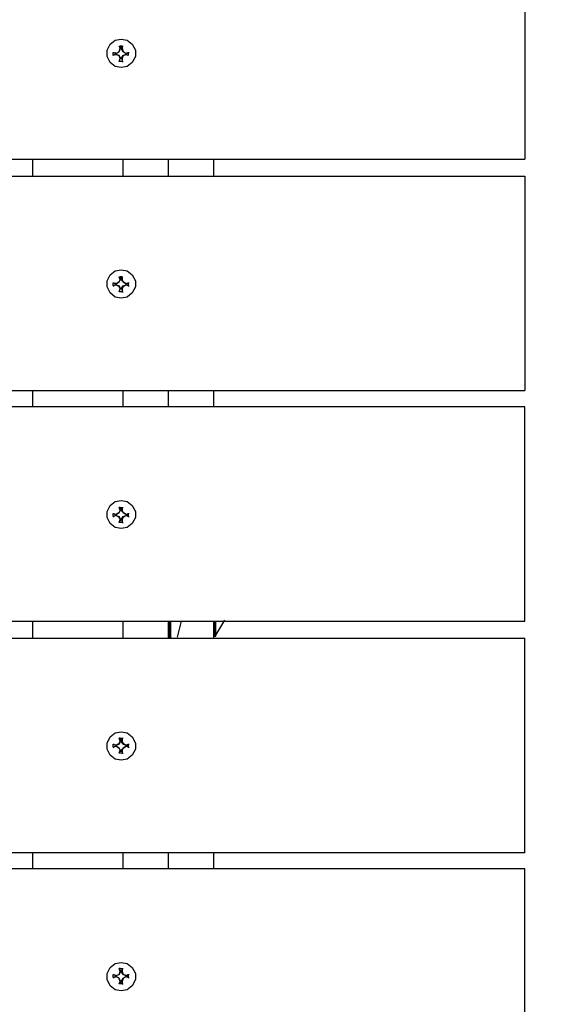
# Model space of a CAD drawing. Units: millimetres. Extents: x -185 to 205, y -143 to 145.
# Drawn here: x 34 to 46, y 15 to 36 of the extents above; entities that cross this region are included whole.
import ezdxf

# ---------------------------------------------------------------- set-up
doc = ezdxf.new("R2010")
doc.units = ezdxf.units.MM
doc.header["$MEASUREMENT"] = 0
doc.layers.add('Camada 1', color=7, linetype='Continuous')

msp = doc.modelspace()

# ---------------------------------------------------------------- linework, layer by layer
at = {"layer": 'Camada 1', "lineweight": 9}
msp.add_open_spline([(205.0091, -130.5631), (205.0091, -130.5631), (205.0091, 143.5453), (205.0091, 143.5453), (205.0091, 143.5453), (205.0091, 143.5453), (-185.0079, 143.5453), (-185.0079, 143.5453)], degree=3, knots=[0, 0, 0, 0, 0.3333333, 0.3333333, 0.3333333, 0.3333333, 1, 1, 1, 1], dxfattribs=at)
at = {"layer": 'Camada 1', "lineweight": 25}
for points, knots in [([(-54.8964, 37.6061), (-54.8964, 37.6061), (45.0949, 37.6061), (45.0949, 37.6061), (45.0949, 37.6061), (45.0949, 37.6061), (45.0949, 33.0976), (45.0949, 33.0976)], [0, 0, 0, 0, 0.3333333, 0.3333333, 0.3333333, 0.3333333, 1, 1, 1, 1]), ([(36.6071, 35.6165), (36.6071, 35.6165), (36.4801, 35.5953), (36.4801, 35.5953), (36.4801, 35.5953), (36.4801, 35.5953), (36.3742, 35.5106), (36.3742, 35.5106), (36.3742, 35.5106), (36.3742, 35.5106), (36.3107, 35.3836), (36.3107, 35.3836), (36.3107, 35.3836), (36.3107, 35.3836), (36.3107, 35.2566), (36.3107, 35.2566), (36.3107, 35.2566), (36.3107, 35.2566), (36.3742, 35.1296), (36.3742, 35.1296), (36.3742, 35.1296), (36.3742, 35.1296), (36.4801, 35.045), (36.4801, 35.045), (36.4801, 35.045), (36.4801, 35.045), (36.6071, 35.0238), (36.6071, 35.0238), (36.6071, 35.0238), (36.6071, 35.0238), (36.7341, 35.045), (36.7341, 35.045), (36.7341, 35.045), (36.7341, 35.045), (36.8399, 35.1296), (36.8399, 35.1296), (36.8399, 35.1296), (36.8399, 35.1296), (36.9034, 35.2566), (36.9034, 35.2566), (36.9034, 35.2566), (36.9034, 35.2566), (36.9034, 35.3836), (36.9034, 35.3836), (36.9034, 35.3836), (36.9034, 35.3836), (36.8399, 35.5106), (36.8399, 35.5106), (36.8399, 35.5106), (36.8399, 35.5106), (36.7341, 35.5953), (36.7341, 35.5953), (36.7341, 35.5953), (36.7341, 35.5953), (36.6071, 35.6165), (36.6071, 35.6165)], [0, 0, 0, 0, 0.0666667, 0.0666667, 0.0666667, 0.0666667, 0.1333333, 0.1333333, 0.1333333, 0.1333333, 0.2, 0.2, 0.2, 0.2, 0.2666667, 0.2666667, 0.2666667, 0.2666667, 0.3333333, 0.3333333, 0.3333333, 0.3333333, 0.4, 0.4, 0.4, 0.4, 0.4666667, 0.4666667, 0.4666667, 0.4666667, 0.5333333, 0.5333333, 0.5333333, 0.5333333, 0.6, 0.6, 0.6, 0.6, 0.6666667, 0.6666667, 0.6666667, 0.6666667, 0.7333333, 0.7333333, 0.7333333, 0.7333333, 0.8, 0.8, 0.8, 0.8, 0.8666667, 0.8666667, 0.8666667, 0.8666667, 1, 1, 1, 1]), ([(36.6282, 35.2143), (36.6282, 35.2143), (36.6494, 35.2778), (36.6494, 35.2778), (36.6494, 35.2778), (36.6494, 35.2778), (36.7129, 35.2989), (36.7129, 35.2989), (36.7129, 35.2989), (36.7129, 35.2989), (36.7552, 35.2778), (36.7552, 35.2778), (36.7552, 35.2778), (36.7552, 35.2778), (36.7552, 35.3413), (36.7552, 35.3413), (36.7552, 35.3413), (36.7552, 35.3413), (36.7129, 35.3201), (36.7129, 35.3201), (36.7129, 35.3201), (36.7129, 35.3201), (36.6494, 35.3624), (36.6494, 35.3624), (36.6494, 35.3624), (36.6494, 35.3624), (36.6282, 35.4259), (36.6282, 35.4259), (36.6282, 35.4259), (36.6282, 35.4259), (36.6282, 35.4683), (36.6282, 35.4683), (36.6282, 35.4683), (36.6282, 35.4683), (36.5647, 35.4683), (36.5647, 35.4683), (36.5647, 35.4683), (36.5647, 35.4683), (36.5859, 35.4259), (36.5859, 35.4259), (36.5859, 35.4259), (36.5859, 35.4259), (36.5647, 35.3624), (36.5647, 35.3624), (36.5647, 35.3624), (36.5647, 35.3624), (36.5012, 35.3201), (36.5012, 35.3201), (36.5012, 35.3201), (36.5012, 35.3201), (36.4377, 35.3413), (36.4377, 35.3413), (36.4377, 35.3413), (36.4377, 35.3413), (36.4377, 35.2778), (36.4377, 35.2778), (36.4377, 35.2778), (36.4377, 35.2778), (36.5012, 35.2989), (36.5012, 35.2989), (36.5012, 35.2989), (36.5012, 35.2989), (36.5647, 35.2778), (36.5647, 35.2778), (36.5647, 35.2778), (36.5647, 35.2778), (36.5859, 35.2143), (36.5859, 35.2143), (36.5859, 35.2143), (36.5859, 35.2143), (36.5647, 35.1508), (36.5647, 35.1508), (36.5647, 35.1508), (36.5647, 35.1508), (36.6282, 35.1508), (36.6282, 35.1508), (36.6282, 35.1508), (36.6282, 35.1508), (36.6282, 35.2143), (36.6282, 35.2143)], [0, 0, 0, 0, 0.047619, 0.047619, 0.047619, 0.047619, 0.0952381, 0.0952381, 0.0952381, 0.0952381, 0.1428571, 0.1428571, 0.1428571, 0.1428571, 0.1904762, 0.1904762, 0.1904762, 0.1904762, 0.2380952, 0.2380952, 0.2380952, 0.2380952, 0.2857143, 0.2857143, 0.2857143, 0.2857143, 0.3333333, 0.3333333, 0.3333333, 0.3333333, 0.3809524, 0.3809524, 0.3809524, 0.3809524, 0.4285714, 0.4285714, 0.4285714, 0.4285714, 0.4761905, 0.4761905, 0.4761905, 0.4761905, 0.5238095, 0.5238095, 0.5238095, 0.5238095, 0.5714286, 0.5714286, 0.5714286, 0.5714286, 0.6190476, 0.6190476, 0.6190476, 0.6190476, 0.6666667, 0.6666667, 0.6666667, 0.6666667, 0.7142857, 0.7142857, 0.7142857, 0.7142857, 0.7619048, 0.7619048, 0.7619048, 0.7619048, 0.8095238, 0.8095238, 0.8095238, 0.8095238, 0.8571429, 0.8571429, 0.8571429, 0.8571429, 0.9047619, 0.9047619, 0.9047619, 0.9047619, 1, 1, 1, 1]), ([(36.5647, 35.4683), (36.5647, 35.4683), (36.5859, 35.4683), (36.5859, 35.4683), (36.5859, 35.4683), (36.5859, 35.4683), (36.5859, 35.426), (36.5859, 35.426)], [0, 0, 0, 0, 0.3333333, 0.3333333, 0.3333333, 0.3333333, 1, 1, 1, 1]), ([(36.6282, 35.426), (36.6282, 35.426), (36.6071, 35.426), (36.6071, 35.426), (36.6071, 35.426), (36.6071, 35.426), (36.6282, 35.4683), (36.6282, 35.4683)], [0, 0, 0, 0, 0.3333333, 0.3333333, 0.3333333, 0.3333333, 1, 1, 1, 1]), ([(36.5012, 35.299), (36.5012, 35.299), (36.5647, 35.2778), (36.5647, 35.2778), (36.5647, 35.2778), (36.5647, 35.2778), (36.5859, 35.2143), (36.5859, 35.2143)], [0, 0, 0, 0, 0.3333333, 0.3333333, 0.3333333, 0.3333333, 1, 1, 1, 1]), ([(36.6282, 35.2143), (36.6282, 35.2143), (36.6071, 35.2143), (36.6071, 35.2143), (36.6071, 35.2143), (36.6071, 35.2143), (36.6494, 35.2778), (36.6494, 35.2778)], [0, 0, 0, 0, 0.3333333, 0.3333333, 0.3333333, 0.3333333, 1, 1, 1, 1]), ([(-54.8964, 32.7378), (-54.8964, 32.7378), (45.0949, 32.7378), (45.0949, 32.7378), (45.0949, 32.7378), (45.0949, 32.7378), (45.0949, 28.2293), (45.0949, 28.2293)], [0, 0, 0, 0, 0.3333333, 0.3333333, 0.3333333, 0.3333333, 1, 1, 1, 1]), ([(36.6071, 30.7693), (36.6071, 30.7693), (36.4801, 30.7481), (36.4801, 30.7481), (36.4801, 30.7481), (36.4801, 30.7481), (36.3742, 30.6635), (36.3742, 30.6635), (36.3742, 30.6635), (36.3742, 30.6635), (36.3107, 30.5365), (36.3107, 30.5365), (36.3107, 30.5365), (36.3107, 30.5365), (36.3107, 30.4095), (36.3107, 30.4095), (36.3107, 30.4095), (36.3107, 30.4095), (36.3742, 30.2825), (36.3742, 30.2825), (36.3742, 30.2825), (36.3742, 30.2825), (36.4801, 30.1978), (36.4801, 30.1978), (36.4801, 30.1978), (36.4801, 30.1978), (36.6071, 30.1766), (36.6071, 30.1766), (36.6071, 30.1766), (36.6071, 30.1766), (36.7341, 30.1978), (36.7341, 30.1978), (36.7341, 30.1978), (36.7341, 30.1978), (36.8399, 30.2825), (36.8399, 30.2825), (36.8399, 30.2825), (36.8399, 30.2825), (36.9034, 30.4095), (36.9034, 30.4095), (36.9034, 30.4095), (36.9034, 30.4095), (36.9034, 30.5365), (36.9034, 30.5365), (36.9034, 30.5365), (36.9034, 30.5365), (36.8399, 30.6635), (36.8399, 30.6635), (36.8399, 30.6635), (36.8399, 30.6635), (36.7341, 30.7481), (36.7341, 30.7481), (36.7341, 30.7481), (36.7341, 30.7481), (36.6071, 30.7693), (36.6071, 30.7693)], [0, 0, 0, 0, 0.0666667, 0.0666667, 0.0666667, 0.0666667, 0.1333333, 0.1333333, 0.1333333, 0.1333333, 0.2, 0.2, 0.2, 0.2, 0.2666667, 0.2666667, 0.2666667, 0.2666667, 0.3333333, 0.3333333, 0.3333333, 0.3333333, 0.4, 0.4, 0.4, 0.4, 0.4666667, 0.4666667, 0.4666667, 0.4666667, 0.5333333, 0.5333333, 0.5333333, 0.5333333, 0.6, 0.6, 0.6, 0.6, 0.6666667, 0.6666667, 0.6666667, 0.6666667, 0.7333333, 0.7333333, 0.7333333, 0.7333333, 0.8, 0.8, 0.8, 0.8, 0.8666667, 0.8666667, 0.8666667, 0.8666667, 1, 1, 1, 1]), ([(36.6282, 30.3671), (36.6282, 30.3671), (36.6494, 30.4095), (36.6494, 30.4095), (36.6494, 30.4095), (36.6494, 30.4095), (36.7129, 30.4518), (36.7129, 30.4518), (36.7129, 30.4518), (36.7129, 30.4518), (36.7552, 30.4306), (36.7552, 30.4306), (36.7552, 30.4306), (36.7552, 30.4306), (36.7552, 30.4941), (36.7552, 30.4941), (36.7552, 30.4941), (36.7552, 30.4941), (36.7129, 30.473), (36.7129, 30.473), (36.7129, 30.473), (36.7129, 30.473), (36.6494, 30.5153), (36.6494, 30.5153), (36.6494, 30.5153), (36.6494, 30.5153), (36.6282, 30.5576), (36.6282, 30.5576), (36.6282, 30.5576), (36.6282, 30.5576), (36.6282, 30.6211), (36.6282, 30.6211), (36.6282, 30.6211), (36.6282, 30.6211), (36.5647, 30.6211), (36.5647, 30.6211), (36.5647, 30.6211), (36.5647, 30.6211), (36.5859, 30.5576), (36.5859, 30.5576), (36.5859, 30.5576), (36.5859, 30.5576), (36.5647, 30.5153), (36.5647, 30.5153), (36.5647, 30.5153), (36.5647, 30.5153), (36.5012, 30.473), (36.5012, 30.473), (36.5012, 30.473), (36.5012, 30.473), (36.4377, 30.4941), (36.4377, 30.4941), (36.4377, 30.4941), (36.4377, 30.4941), (36.4377, 30.4306), (36.4377, 30.4306), (36.4377, 30.4306), (36.4377, 30.4306), (36.5012, 30.4518), (36.5012, 30.4518), (36.5012, 30.4518), (36.5012, 30.4518), (36.5647, 30.4095), (36.5647, 30.4095), (36.5647, 30.4095), (36.5647, 30.4095), (36.5859, 30.3671), (36.5859, 30.3671), (36.5859, 30.3671), (36.5859, 30.3671), (36.5647, 30.3036), (36.5647, 30.3036), (36.5647, 30.3036), (36.5647, 30.3036), (36.6282, 30.3036), (36.6282, 30.3036), (36.6282, 30.3036), (36.6282, 30.3036), (36.6282, 30.3671), (36.6282, 30.3671)], [0, 0, 0, 0, 0.047619, 0.047619, 0.047619, 0.047619, 0.0952381, 0.0952381, 0.0952381, 0.0952381, 0.1428571, 0.1428571, 0.1428571, 0.1428571, 0.1904762, 0.1904762, 0.1904762, 0.1904762, 0.2380952, 0.2380952, 0.2380952, 0.2380952, 0.2857143, 0.2857143, 0.2857143, 0.2857143, 0.3333333, 0.3333333, 0.3333333, 0.3333333, 0.3809524, 0.3809524, 0.3809524, 0.3809524, 0.4285714, 0.4285714, 0.4285714, 0.4285714, 0.4761905, 0.4761905, 0.4761905, 0.4761905, 0.5238095, 0.5238095, 0.5238095, 0.5238095, 0.5714286, 0.5714286, 0.5714286, 0.5714286, 0.6190476, 0.6190476, 0.6190476, 0.6190476, 0.6666667, 0.6666667, 0.6666667, 0.6666667, 0.7142857, 0.7142857, 0.7142857, 0.7142857, 0.7619048, 0.7619048, 0.7619048, 0.7619048, 0.8095238, 0.8095238, 0.8095238, 0.8095238, 0.8571429, 0.8571429, 0.8571429, 0.8571429, 0.9047619, 0.9047619, 0.9047619, 0.9047619, 1, 1, 1, 1]), ([(36.5012, 30.4518), (36.5012, 30.4518), (36.5647, 30.4306), (36.5647, 30.4306), (36.5647, 30.4306), (36.5647, 30.4306), (36.5647, 30.4095), (36.5647, 30.4095)], [0, 0, 0, 0, 0.3333333, 0.3333333, 0.3333333, 0.3333333, 1, 1, 1, 1]), ([(36.5647, 30.6211), (36.5647, 30.6211), (36.5859, 30.6211), (36.5859, 30.6211), (36.5859, 30.6211), (36.5859, 30.6211), (36.5859, 30.5576), (36.5859, 30.5576), (36.5859, 30.5576), (36.5859, 30.5576), (36.5647, 30.5153), (36.5647, 30.5153)], [0, 0, 0, 0, 0.25, 0.25, 0.25, 0.25, 0.5, 0.5, 0.5, 0.5, 1, 1, 1, 1]), ([(36.6282, 30.5576), (36.6282, 30.5576), (36.6071, 30.5576), (36.6071, 30.5576), (36.6071, 30.5576), (36.6071, 30.5576), (36.6282, 30.6211), (36.6282, 30.6211)], [0, 0, 0, 0, 0.3333333, 0.3333333, 0.3333333, 0.3333333, 1, 1, 1, 1]), ([(36.6282, 30.3671), (36.6282, 30.3671), (36.6071, 30.3671), (36.6071, 30.3671), (36.6071, 30.3671), (36.6071, 30.3671), (36.6494, 30.4306), (36.6494, 30.4306)], [0, 0, 0, 0, 0.3333333, 0.3333333, 0.3333333, 0.3333333, 1, 1, 1, 1]), ([(36.6494, 30.4095), (36.6494, 30.4095), (36.6494, 30.4306), (36.6494, 30.4306), (36.6494, 30.4306), (36.6494, 30.4306), (36.7129, 30.4518), (36.7129, 30.4518)], [0, 0, 0, 0, 0.3333333, 0.3333333, 0.3333333, 0.3333333, 1, 1, 1, 1]), ([(45.0949, 27.8906), (45.0949, 27.8906), (45.0949, 23.3821), (45.0949, 23.3821), (45.0949, 23.3821), (45.0949, 23.3821), (-54.8964, 23.3821), (-54.8964, 23.3821), (-54.8964, 23.3821), (-54.8964, 23.3821), (-54.8964, 27.8906), (-54.8964, 27.8906), (-54.8964, 27.8906), (-54.8964, 27.8906), (45.0949, 27.8906), (45.0949, 27.8906)], [0, 0, 0, 0, 0.2, 0.2, 0.2, 0.2, 0.4, 0.4, 0.4, 0.4, 0.6, 0.6, 0.6, 0.6, 1, 1, 1, 1]), ([(36.6071, 25.9221), (36.6071, 25.9221), (36.4801, 25.901), (36.4801, 25.901), (36.4801, 25.901), (36.4801, 25.901), (36.3742, 25.8163), (36.3742, 25.8163), (36.3742, 25.8163), (36.3742, 25.8163), (36.3107, 25.6893), (36.3107, 25.6893), (36.3107, 25.6893), (36.3107, 25.6893), (36.3107, 25.5623), (36.3107, 25.5623), (36.3107, 25.5623), (36.3107, 25.5623), (36.3742, 25.4353), (36.3742, 25.4353), (36.3742, 25.4353), (36.3742, 25.4353), (36.4801, 25.3506), (36.4801, 25.3506), (36.4801, 25.3506), (36.4801, 25.3506), (36.6071, 25.3295), (36.6071, 25.3295), (36.6071, 25.3295), (36.6071, 25.3295), (36.7341, 25.3506), (36.7341, 25.3506), (36.7341, 25.3506), (36.7341, 25.3506), (36.8399, 25.4353), (36.8399, 25.4353), (36.8399, 25.4353), (36.8399, 25.4353), (36.9034, 25.5623), (36.9034, 25.5623), (36.9034, 25.5623), (36.9034, 25.5623), (36.9034, 25.6893), (36.9034, 25.6893), (36.9034, 25.6893), (36.9034, 25.6893), (36.8399, 25.8163), (36.8399, 25.8163), (36.8399, 25.8163), (36.8399, 25.8163), (36.7341, 25.901), (36.7341, 25.901), (36.7341, 25.901), (36.7341, 25.901), (36.6071, 25.9221), (36.6071, 25.9221)], [0, 0, 0, 0, 0.0666667, 0.0666667, 0.0666667, 0.0666667, 0.1333333, 0.1333333, 0.1333333, 0.1333333, 0.2, 0.2, 0.2, 0.2, 0.2666667, 0.2666667, 0.2666667, 0.2666667, 0.3333333, 0.3333333, 0.3333333, 0.3333333, 0.4, 0.4, 0.4, 0.4, 0.4666667, 0.4666667, 0.4666667, 0.4666667, 0.5333333, 0.5333333, 0.5333333, 0.5333333, 0.6, 0.6, 0.6, 0.6, 0.6666667, 0.6666667, 0.6666667, 0.6666667, 0.7333333, 0.7333333, 0.7333333, 0.7333333, 0.8, 0.8, 0.8, 0.8, 0.8666667, 0.8666667, 0.8666667, 0.8666667, 1, 1, 1, 1]), ([(36.6282, 25.5199), (36.6282, 25.5199), (36.6494, 25.5623), (36.6494, 25.5623), (36.6494, 25.5623), (36.6494, 25.5623), (36.7129, 25.6046), (36.7129, 25.6046), (36.7129, 25.6046), (36.7129, 25.6046), (36.7552, 25.5834), (36.7552, 25.5834), (36.7552, 25.5834), (36.7552, 25.5834), (36.7552, 25.6469), (36.7552, 25.6469), (36.7552, 25.6469), (36.7552, 25.6469), (36.7129, 25.6258), (36.7129, 25.6258), (36.7129, 25.6258), (36.7129, 25.6258), (36.6494, 25.6681), (36.6494, 25.6681), (36.6494, 25.6681), (36.6494, 25.6681), (36.6282, 25.7104), (36.6282, 25.7104), (36.6282, 25.7104), (36.6282, 25.7104), (36.6282, 25.7739), (36.6282, 25.7739), (36.6282, 25.7739), (36.6282, 25.7739), (36.5647, 25.7739), (36.5647, 25.7739), (36.5647, 25.7739), (36.5647, 25.7739), (36.5859, 25.7104), (36.5859, 25.7104), (36.5859, 25.7104), (36.5859, 25.7104), (36.5647, 25.6681), (36.5647, 25.6681), (36.5647, 25.6681), (36.5647, 25.6681), (36.5012, 25.6258), (36.5012, 25.6258), (36.5012, 25.6258), (36.5012, 25.6258), (36.4377, 25.6469), (36.4377, 25.6469), (36.4377, 25.6469), (36.4377, 25.6469), (36.4377, 25.5834), (36.4377, 25.5834), (36.4377, 25.5834), (36.4377, 25.5834), (36.5012, 25.6046), (36.5012, 25.6046), (36.5012, 25.6046), (36.5012, 25.6046), (36.5647, 25.5623), (36.5647, 25.5623), (36.5647, 25.5623), (36.5647, 25.5623), (36.5859, 25.5199), (36.5859, 25.5199), (36.5859, 25.5199), (36.5859, 25.5199), (36.5647, 25.4564), (36.5647, 25.4564), (36.5647, 25.4564), (36.5647, 25.4564), (36.6282, 25.4564), (36.6282, 25.4564), (36.6282, 25.4564), (36.6282, 25.4564), (36.6282, 25.5199), (36.6282, 25.5199)], [0, 0, 0, 0, 0.047619, 0.047619, 0.047619, 0.047619, 0.0952381, 0.0952381, 0.0952381, 0.0952381, 0.1428571, 0.1428571, 0.1428571, 0.1428571, 0.1904762, 0.1904762, 0.1904762, 0.1904762, 0.2380952, 0.2380952, 0.2380952, 0.2380952, 0.2857143, 0.2857143, 0.2857143, 0.2857143, 0.3333333, 0.3333333, 0.3333333, 0.3333333, 0.3809524, 0.3809524, 0.3809524, 0.3809524, 0.4285714, 0.4285714, 0.4285714, 0.4285714, 0.4761905, 0.4761905, 0.4761905, 0.4761905, 0.5238095, 0.5238095, 0.5238095, 0.5238095, 0.5714286, 0.5714286, 0.5714286, 0.5714286, 0.6190476, 0.6190476, 0.6190476, 0.6190476, 0.6666667, 0.6666667, 0.6666667, 0.6666667, 0.7142857, 0.7142857, 0.7142857, 0.7142857, 0.7619048, 0.7619048, 0.7619048, 0.7619048, 0.8095238, 0.8095238, 0.8095238, 0.8095238, 0.8571429, 0.8571429, 0.8571429, 0.8571429, 0.9047619, 0.9047619, 0.9047619, 0.9047619, 1, 1, 1, 1]), ([(36.5859, 25.7528), (36.5859, 25.7528), (36.5859, 25.7105), (36.5859, 25.7105), (36.5859, 25.7105), (36.5859, 25.7105), (36.5647, 25.6681), (36.5647, 25.6681)], [0, 0, 0, 0, 0.3333333, 0.3333333, 0.3333333, 0.3333333, 1, 1, 1, 1]), ([(36.6282, 25.7105), (36.6282, 25.7105), (36.6071, 25.7105), (36.6071, 25.7105), (36.6071, 25.7105), (36.6071, 25.7105), (36.6282, 25.7528), (36.6282, 25.7528)], [0, 0, 0, 0, 0.3333333, 0.3333333, 0.3333333, 0.3333333, 1, 1, 1, 1]), ([(36.5012, 25.6046), (36.5012, 25.6046), (36.5647, 25.5835), (36.5647, 25.5835), (36.5647, 25.5835), (36.5647, 25.5835), (36.5647, 25.5623), (36.5647, 25.5623)], [0, 0, 0, 0, 0.3333333, 0.3333333, 0.3333333, 0.3333333, 1, 1, 1, 1]), ([(36.6282, 25.52), (36.6282, 25.52), (36.6071, 25.52), (36.6071, 25.52), (36.6071, 25.52), (36.6071, 25.52), (36.6494, 25.5835), (36.6494, 25.5835)], [0, 0, 0, 0, 0.3333333, 0.3333333, 0.3333333, 0.3333333, 1, 1, 1, 1]), ([(36.6494, 25.5623), (36.6494, 25.5623), (36.6494, 25.5835), (36.6494, 25.5835), (36.6494, 25.5835), (36.6494, 25.5835), (36.7129, 25.6046), (36.7129, 25.6046), (36.7129, 25.6046), (36.7129, 25.6046), (36.7341, 25.6046), (36.7341, 25.6046)], [0, 0, 0, 0, 0.25, 0.25, 0.25, 0.25, 0.5, 0.5, 0.5, 0.5, 1, 1, 1, 1]), ([(45.0949, 18.5138), (45.0949, 18.5138), (-54.8964, 18.5138), (-54.8964, 18.5138), (-54.8964, 18.5138), (-54.8964, 18.5138), (-54.8964, 23.0223), (-54.8964, 23.0223), (-54.8964, 23.0223), (-54.8964, 23.0223), (45.0949, 23.0223), (45.0949, 23.0223)], [0, 0, 0, 0, 0.25, 0.25, 0.25, 0.25, 0.5, 0.5, 0.5, 0.5, 1, 1, 1, 1]), ([(36.6071, 21.0538), (36.6071, 21.0538), (36.4801, 21.0326), (36.4801, 21.0326), (36.4801, 21.0326), (36.4801, 21.0326), (36.3742, 20.9479), (36.3742, 20.9479), (36.3742, 20.9479), (36.3742, 20.9479), (36.3107, 20.8209), (36.3107, 20.8209), (36.3107, 20.8209), (36.3107, 20.8209), (36.3107, 20.6939), (36.3107, 20.6939), (36.3107, 20.6939), (36.3107, 20.6939), (36.3742, 20.5669), (36.3742, 20.5669), (36.3742, 20.5669), (36.3742, 20.5669), (36.4801, 20.4823), (36.4801, 20.4823), (36.4801, 20.4823), (36.4801, 20.4823), (36.6071, 20.4611), (36.6071, 20.4611), (36.6071, 20.4611), (36.6071, 20.4611), (36.7341, 20.4823), (36.7341, 20.4823), (36.7341, 20.4823), (36.7341, 20.4823), (36.8399, 20.5669), (36.8399, 20.5669), (36.8399, 20.5669), (36.8399, 20.5669), (36.9034, 20.6939), (36.9034, 20.6939), (36.9034, 20.6939), (36.9034, 20.6939), (36.9034, 20.8209), (36.9034, 20.8209), (36.9034, 20.8209), (36.9034, 20.8209), (36.8399, 20.9479), (36.8399, 20.9479), (36.8399, 20.9479), (36.8399, 20.9479), (36.7341, 21.0326), (36.7341, 21.0326), (36.7341, 21.0326), (36.7341, 21.0326), (36.6071, 21.0538), (36.6071, 21.0538)], [0, 0, 0, 0, 0.0666667, 0.0666667, 0.0666667, 0.0666667, 0.1333333, 0.1333333, 0.1333333, 0.1333333, 0.2, 0.2, 0.2, 0.2, 0.2666667, 0.2666667, 0.2666667, 0.2666667, 0.3333333, 0.3333333, 0.3333333, 0.3333333, 0.4, 0.4, 0.4, 0.4, 0.4666667, 0.4666667, 0.4666667, 0.4666667, 0.5333333, 0.5333333, 0.5333333, 0.5333333, 0.6, 0.6, 0.6, 0.6, 0.6666667, 0.6666667, 0.6666667, 0.6666667, 0.7333333, 0.7333333, 0.7333333, 0.7333333, 0.8, 0.8, 0.8, 0.8, 0.8666667, 0.8666667, 0.8666667, 0.8666667, 1, 1, 1, 1]), ([(36.6282, 20.6728), (36.6282, 20.6728), (36.6494, 20.7151), (36.6494, 20.7151), (36.6494, 20.7151), (36.6494, 20.7151), (36.7129, 20.7575), (36.7129, 20.7575), (36.7129, 20.7575), (36.7129, 20.7575), (36.7552, 20.7363), (36.7552, 20.7363), (36.7552, 20.7363), (36.7552, 20.7363), (36.7552, 20.7998), (36.7552, 20.7998), (36.7552, 20.7998), (36.7552, 20.7998), (36.7129, 20.7786), (36.7129, 20.7786), (36.7129, 20.7786), (36.7129, 20.7786), (36.6494, 20.821), (36.6494, 20.821), (36.6494, 20.821), (36.6494, 20.821), (36.6282, 20.8633), (36.6282, 20.8633), (36.6282, 20.8633), (36.6282, 20.8633), (36.6282, 20.9268), (36.6282, 20.9268), (36.6282, 20.9268), (36.6282, 20.9268), (36.5647, 20.9268), (36.5647, 20.9268), (36.5647, 20.9268), (36.5647, 20.9268), (36.5859, 20.8633), (36.5859, 20.8633), (36.5859, 20.8633), (36.5859, 20.8633), (36.5647, 20.821), (36.5647, 20.821), (36.5647, 20.821), (36.5647, 20.821), (36.5012, 20.7786), (36.5012, 20.7786), (36.5012, 20.7786), (36.5012, 20.7786), (36.4377, 20.7998), (36.4377, 20.7998), (36.4377, 20.7998), (36.4377, 20.7998), (36.4377, 20.7363), (36.4377, 20.7363), (36.4377, 20.7363), (36.4377, 20.7363), (36.5012, 20.7575), (36.5012, 20.7575), (36.5012, 20.7575), (36.5012, 20.7575), (36.5647, 20.7151), (36.5647, 20.7151), (36.5647, 20.7151), (36.5647, 20.7151), (36.5859, 20.6728), (36.5859, 20.6728), (36.5859, 20.6728), (36.5859, 20.6728), (36.5647, 20.6093), (36.5647, 20.6093), (36.5647, 20.6093), (36.5647, 20.6093), (36.6282, 20.6093), (36.6282, 20.6093), (36.6282, 20.6093), (36.6282, 20.6093), (36.6282, 20.6728), (36.6282, 20.6728)], [0, 0, 0, 0, 0.047619, 0.047619, 0.047619, 0.047619, 0.0952381, 0.0952381, 0.0952381, 0.0952381, 0.1428571, 0.1428571, 0.1428571, 0.1428571, 0.1904762, 0.1904762, 0.1904762, 0.1904762, 0.2380952, 0.2380952, 0.2380952, 0.2380952, 0.2857143, 0.2857143, 0.2857143, 0.2857143, 0.3333333, 0.3333333, 0.3333333, 0.3333333, 0.3809524, 0.3809524, 0.3809524, 0.3809524, 0.4285714, 0.4285714, 0.4285714, 0.4285714, 0.4761905, 0.4761905, 0.4761905, 0.4761905, 0.5238095, 0.5238095, 0.5238095, 0.5238095, 0.5714286, 0.5714286, 0.5714286, 0.5714286, 0.6190476, 0.6190476, 0.6190476, 0.6190476, 0.6666667, 0.6666667, 0.6666667, 0.6666667, 0.7142857, 0.7142857, 0.7142857, 0.7142857, 0.7619048, 0.7619048, 0.7619048, 0.7619048, 0.8095238, 0.8095238, 0.8095238, 0.8095238, 0.8571429, 0.8571429, 0.8571429, 0.8571429, 0.9047619, 0.9047619, 0.9047619, 0.9047619, 1, 1, 1, 1]), ([(36.5859, 20.8633), (36.5859, 20.8633), (36.5647, 20.7998), (36.5647, 20.7998), (36.5647, 20.7998), (36.5647, 20.7998), (36.5647, 20.8209), (36.5647, 20.8209)], [0, 0, 0, 0, 0.3333333, 0.3333333, 0.3333333, 0.3333333, 1, 1, 1, 1]), ([(36.6282, 20.8633), (36.6282, 20.8633), (36.6071, 20.8633), (36.6071, 20.8633), (36.6071, 20.8633), (36.6071, 20.8633), (36.6282, 20.9056), (36.6282, 20.9056)], [0, 0, 0, 0, 0.3333333, 0.3333333, 0.3333333, 0.3333333, 1, 1, 1, 1]), ([(36.6494, 20.8209), (36.6494, 20.8209), (36.6494, 20.7998), (36.6494, 20.7998), (36.6494, 20.7998), (36.6494, 20.7998), (36.6071, 20.8633), (36.6071, 20.8633)], [0, 0, 0, 0, 0.3333333, 0.3333333, 0.3333333, 0.3333333, 1, 1, 1, 1]), ([(36.6282, 20.6728), (36.6282, 20.6728), (36.6071, 20.6728), (36.6071, 20.6728), (36.6071, 20.6728), (36.6071, 20.6728), (36.6494, 20.7151), (36.6494, 20.7151)], [0, 0, 0, 0, 0.3333333, 0.3333333, 0.3333333, 0.3333333, 1, 1, 1, 1]), ([(45.0949, 18.1751), (45.0949, 18.1751), (45.0949, 13.6666), (45.0949, 13.6666), (45.0949, 13.6666), (45.0949, 13.6666), (-54.8964, 13.6666), (-54.8964, 13.6666), (-54.8964, 13.6666), (-54.8964, 13.6666), (-54.8964, 18.1751), (-54.8964, 18.1751), (-54.8964, 18.1751), (-54.8964, 18.1751), (45.0949, 18.1751), (45.0949, 18.1751)], [0, 0, 0, 0, 0.2, 0.2, 0.2, 0.2, 0.4, 0.4, 0.4, 0.4, 0.6, 0.6, 0.6, 0.6, 1, 1, 1, 1]), ([(36.6071, 16.2066), (36.6071, 16.2066), (36.4801, 16.1855), (36.4801, 16.1855), (36.4801, 16.1855), (36.4801, 16.1855), (36.3742, 16.1008), (36.3742, 16.1008), (36.3742, 16.1008), (36.3742, 16.1008), (36.3107, 15.9738), (36.3107, 15.9738), (36.3107, 15.9738), (36.3107, 15.9738), (36.3107, 15.8468), (36.3107, 15.8468), (36.3107, 15.8468), (36.3107, 15.8468), (36.3742, 15.7198), (36.3742, 15.7198), (36.3742, 15.7198), (36.3742, 15.7198), (36.4801, 15.6351), (36.4801, 15.6351), (36.4801, 15.6351), (36.4801, 15.6351), (36.6071, 15.614), (36.6071, 15.614), (36.6071, 15.614), (36.6071, 15.614), (36.7341, 15.6351), (36.7341, 15.6351), (36.7341, 15.6351), (36.7341, 15.6351), (36.8399, 15.7198), (36.8399, 15.7198), (36.8399, 15.7198), (36.8399, 15.7198), (36.9034, 15.8468), (36.9034, 15.8468), (36.9034, 15.8468), (36.9034, 15.8468), (36.9034, 15.9738), (36.9034, 15.9738), (36.9034, 15.9738), (36.9034, 15.9738), (36.8399, 16.1008), (36.8399, 16.1008), (36.8399, 16.1008), (36.8399, 16.1008), (36.7341, 16.1855), (36.7341, 16.1855), (36.7341, 16.1855), (36.7341, 16.1855), (36.6071, 16.2066), (36.6071, 16.2066)], [0, 0, 0, 0, 0.0666667, 0.0666667, 0.0666667, 0.0666667, 0.1333333, 0.1333333, 0.1333333, 0.1333333, 0.2, 0.2, 0.2, 0.2, 0.2666667, 0.2666667, 0.2666667, 0.2666667, 0.3333333, 0.3333333, 0.3333333, 0.3333333, 0.4, 0.4, 0.4, 0.4, 0.4666667, 0.4666667, 0.4666667, 0.4666667, 0.5333333, 0.5333333, 0.5333333, 0.5333333, 0.6, 0.6, 0.6, 0.6, 0.6666667, 0.6666667, 0.6666667, 0.6666667, 0.7333333, 0.7333333, 0.7333333, 0.7333333, 0.8, 0.8, 0.8, 0.8, 0.8666667, 0.8666667, 0.8666667, 0.8666667, 1, 1, 1, 1]), ([(36.6282, 15.8044), (36.6282, 15.8044), (36.6494, 15.8679), (36.6494, 15.8679), (36.6494, 15.8679), (36.6494, 15.8679), (36.7129, 15.9103), (36.7129, 15.9103), (36.7129, 15.9103), (36.7129, 15.9103), (36.7552, 15.8891), (36.7552, 15.8891), (36.7552, 15.8891), (36.7552, 15.8891), (36.7552, 15.9526), (36.7552, 15.9526), (36.7552, 15.9526), (36.7552, 15.9526), (36.7129, 15.9314), (36.7129, 15.9314), (36.7129, 15.9314), (36.7129, 15.9314), (36.6494, 15.9526), (36.6494, 15.9526), (36.6494, 15.9526), (36.6494, 15.9526), (36.6282, 16.0161), (36.6282, 16.0161), (36.6282, 16.0161), (36.6282, 16.0161), (36.6282, 16.0796), (36.6282, 16.0796), (36.6282, 16.0796), (36.6282, 16.0796), (36.5647, 16.0796), (36.5647, 16.0796), (36.5647, 16.0796), (36.5647, 16.0796), (36.5859, 16.0161), (36.5859, 16.0161), (36.5859, 16.0161), (36.5859, 16.0161), (36.5647, 15.9526), (36.5647, 15.9526), (36.5647, 15.9526), (36.5647, 15.9526), (36.5012, 15.9314), (36.5012, 15.9314), (36.5012, 15.9314), (36.5012, 15.9314), (36.4377, 15.9526), (36.4377, 15.9526), (36.4377, 15.9526), (36.4377, 15.9526), (36.4377, 15.8891), (36.4377, 15.8891), (36.4377, 15.8891), (36.4377, 15.8891), (36.5012, 15.9103), (36.5012, 15.9103), (36.5012, 15.9103), (36.5012, 15.9103), (36.5647, 15.8679), (36.5647, 15.8679), (36.5647, 15.8679), (36.5647, 15.8679), (36.5859, 15.8044), (36.5859, 15.8044), (36.5859, 15.8044), (36.5859, 15.8044), (36.5647, 15.7621), (36.5647, 15.7621), (36.5647, 15.7621), (36.5647, 15.7621), (36.6282, 15.7621), (36.6282, 15.7621), (36.6282, 15.7621), (36.6282, 15.7621), (36.6282, 15.8044), (36.6282, 15.8044)], [0, 0, 0, 0, 0.047619, 0.047619, 0.047619, 0.047619, 0.0952381, 0.0952381, 0.0952381, 0.0952381, 0.1428571, 0.1428571, 0.1428571, 0.1428571, 0.1904762, 0.1904762, 0.1904762, 0.1904762, 0.2380952, 0.2380952, 0.2380952, 0.2380952, 0.2857143, 0.2857143, 0.2857143, 0.2857143, 0.3333333, 0.3333333, 0.3333333, 0.3333333, 0.3809524, 0.3809524, 0.3809524, 0.3809524, 0.4285714, 0.4285714, 0.4285714, 0.4285714, 0.4761905, 0.4761905, 0.4761905, 0.4761905, 0.5238095, 0.5238095, 0.5238095, 0.5238095, 0.5714286, 0.5714286, 0.5714286, 0.5714286, 0.6190476, 0.6190476, 0.6190476, 0.6190476, 0.6666667, 0.6666667, 0.6666667, 0.6666667, 0.7142857, 0.7142857, 0.7142857, 0.7142857, 0.7619048, 0.7619048, 0.7619048, 0.7619048, 0.8095238, 0.8095238, 0.8095238, 0.8095238, 0.8571429, 0.8571429, 0.8571429, 0.8571429, 0.9047619, 0.9047619, 0.9047619, 0.9047619, 1, 1, 1, 1]), ([(36.6282, 16.0161), (36.6282, 16.0161), (36.6071, 16.0161), (36.6071, 16.0161), (36.6071, 16.0161), (36.6071, 16.0161), (36.6282, 16.0373), (36.6282, 16.0373)], [0, 0, 0, 0, 0.3333333, 0.3333333, 0.3333333, 0.3333333, 1, 1, 1, 1]), ([(36.6282, 15.8044), (36.6282, 15.8044), (36.6071, 15.8044), (36.6071, 15.8044), (36.6071, 15.8044), (36.6071, 15.8044), (36.6494, 15.8679), (36.6494, 15.8679)], [0, 0, 0, 0, 0.3333333, 0.3333333, 0.3333333, 0.3333333, 1, 1, 1, 1])]:
    msp.add_open_spline(points, degree=3, knots=knots, dxfattribs=at)
for points in [[(36.5859, 35.426), (36.5859, 35.426), (36.5647, 35.3625), (36.5647, 35.3625)], [(36.6282, 35.4683), (36.6282, 35.4683), (36.5859, 35.4683), (36.5859, 35.4683)], [(36.6494, 35.3625), (36.6494, 35.3625), (36.6071, 35.426), (36.6071, 35.426)], [(36.6282, 35.4683), (36.6282, 35.4683), (36.6494, 35.4683), (36.6494, 35.4683)], [(36.4377, 35.3413), (36.4377, 35.3413), (36.4589, 35.3413), (36.4589, 35.3413)], [(36.4377, 35.299), (36.4377, 35.299), (36.4377, 35.2778), (36.4377, 35.2778)], [(36.4801, 35.3413), (36.4801, 35.3413), (36.4801, 35.299), (36.4801, 35.299)], [(36.5012, 35.3201), (36.5012, 35.3201), (36.4801, 35.3201), (36.4801, 35.3201)], [(36.4801, 35.299), (36.4801, 35.299), (36.5012, 35.299), (36.5012, 35.299)], [(36.5012, 35.3201), (36.5012, 35.3201), (36.5647, 35.3625), (36.5647, 35.3625)], [(36.5859, 35.2143), (36.5859, 35.2143), (36.6282, 35.2143), (36.6282, 35.2143)], [(36.6494, 35.3625), (36.6494, 35.3625), (36.7129, 35.3201), (36.7129, 35.3201)], [(36.6494, 35.2778), (36.6494, 35.2778), (36.7129, 35.299), (36.7129, 35.299)], [(36.7129, 35.299), (36.7129, 35.299), (36.7341, 35.3413), (36.7341, 35.3413)], [(36.7341, 35.3201), (36.7341, 35.3201), (36.7129, 35.3201), (36.7129, 35.3201)], [(36.7552, 35.3413), (36.7552, 35.3413), (36.7764, 35.3413), (36.7764, 35.3413)], [(36.7552, 35.299), (36.7552, 35.299), (36.7552, 35.2778), (36.7552, 35.2778)], [(36.5859, 35.1508), (36.5859, 35.1508), (36.5647, 35.1508), (36.5647, 35.1508)], [(36.6282, 35.1508), (36.6282, 35.1508), (36.6494, 35.1508), (36.6494, 35.1508)], [(-54.8964, 33.0976), (-54.8964, 33.0976), (45.0949, 33.0976), (45.0949, 33.0976)], [(34.7444, 32.7378), (34.7444, 32.7378), (34.7444, 33.0976), (34.7444, 33.0976)], [(36.6494, 32.7378), (36.6494, 32.7378), (36.6494, 33.0976), (36.6494, 33.0976)], [(37.6019, 32.7378), (37.6019, 32.7378), (37.6019, 33.0976), (37.6019, 33.0976)], [(38.5544, 32.7378), (38.5544, 32.7378), (38.5544, 33.0976), (38.5544, 33.0976)], [(36.4377, 30.4941), (36.4377, 30.4941), (36.4589, 30.4941), (36.4589, 30.4941)], [(36.4377, 30.4306), (36.4377, 30.4306), (36.4589, 30.4306), (36.4589, 30.4306)], [(36.4801, 30.4941), (36.4801, 30.4941), (36.4801, 30.4518), (36.4801, 30.4518)], [(36.4801, 30.473), (36.4801, 30.473), (36.5012, 30.473), (36.5012, 30.473)], [(36.4801, 30.4518), (36.4801, 30.4518), (36.5012, 30.4518), (36.5012, 30.4518)], [(36.5647, 30.5153), (36.5647, 30.5153), (36.5012, 30.473), (36.5012, 30.473)], [(36.5647, 30.4306), (36.5647, 30.4306), (36.5859, 30.3671), (36.5859, 30.3671)], [(36.6282, 30.6211), (36.6282, 30.6211), (36.5859, 30.6211), (36.5859, 30.6211)], [(36.6494, 30.5153), (36.6494, 30.5153), (36.6071, 30.5576), (36.6071, 30.5576)], [(36.7129, 30.473), (36.7129, 30.473), (36.6494, 30.5153), (36.6494, 30.5153)], [(36.7129, 30.4518), (36.7129, 30.4518), (36.7341, 30.4941), (36.7341, 30.4941)], [(36.7129, 30.473), (36.7129, 30.473), (36.7341, 30.473), (36.7341, 30.473)], [(36.7129, 30.4518), (36.7129, 30.4518), (36.7341, 30.4518), (36.7341, 30.4518)], [(36.7552, 30.4941), (36.7552, 30.4941), (36.7764, 30.4941), (36.7764, 30.4941)], [(36.7552, 30.4306), (36.7552, 30.4306), (36.7764, 30.4306), (36.7764, 30.4306)], [(36.5859, 30.3036), (36.5859, 30.3036), (36.5647, 30.3036), (36.5647, 30.3036)], [(36.5859, 30.3671), (36.5859, 30.3671), (36.6071, 30.3671), (36.6071, 30.3671)], [(36.6071, 30.3671), (36.6071, 30.3671), (36.6282, 30.3671), (36.6282, 30.3671)], [(36.6282, 30.3036), (36.6282, 30.3036), (36.6494, 30.3036), (36.6494, 30.3036)], [(-54.8964, 28.2293), (-54.8964, 28.2293), (45.0949, 28.2293), (45.0949, 28.2293)], [(34.7444, 27.8906), (34.7444, 27.8906), (34.7444, 28.2293), (34.7444, 28.2293)], [(36.6494, 27.8906), (36.6494, 27.8906), (36.6494, 28.2293), (36.6494, 28.2293)], [(37.6019, 27.8906), (37.6019, 27.8906), (37.6019, 28.2293), (37.6019, 28.2293)], [(38.5544, 27.8906), (38.5544, 27.8906), (38.5544, 28.2293), (38.5544, 28.2293)], [(36.5647, 25.6681), (36.5647, 25.6681), (36.5012, 25.6258), (36.5012, 25.6258)], [(36.5859, 25.774), (36.5859, 25.774), (36.5647, 25.774), (36.5647, 25.774)], [(36.6282, 25.7528), (36.6282, 25.7528), (36.5859, 25.7528), (36.5859, 25.7528)], [(36.6494, 25.6681), (36.6494, 25.6681), (36.6071, 25.7105), (36.6071, 25.7105)], [(36.6282, 25.774), (36.6282, 25.774), (36.6494, 25.774), (36.6494, 25.774)], [(36.7129, 25.6258), (36.7129, 25.6258), (36.6494, 25.6681), (36.6494, 25.6681)], [(36.4377, 25.647), (36.4377, 25.647), (36.4589, 25.647), (36.4589, 25.647)], [(36.4377, 25.5835), (36.4377, 25.5835), (36.4589, 25.5835), (36.4589, 25.5835)], [(36.4801, 25.6258), (36.4801, 25.6258), (36.5012, 25.6258), (36.5012, 25.6258)], [(36.4801, 25.6258), (36.4801, 25.6258), (36.4801, 25.6046), (36.4801, 25.6046)], [(36.4801, 25.6258), (36.4801, 25.6258), (36.5012, 25.6258), (36.5012, 25.6258)], [(36.5012, 25.6046), (36.5012, 25.6046), (36.4801, 25.6046), (36.4801, 25.6046)], [(36.5647, 25.5835), (36.5647, 25.5835), (36.5859, 25.52), (36.5859, 25.52)], [(36.5859, 25.4988), (36.5859, 25.4988), (36.5859, 25.52), (36.5859, 25.52)], [(36.5859, 25.4988), (36.5859, 25.4988), (36.6071, 25.4988), (36.6071, 25.4988)], [(36.6071, 25.52), (36.6071, 25.52), (36.6071, 25.4988), (36.6071, 25.4988)], [(36.7129, 25.6258), (36.7129, 25.6258), (36.7341, 25.6258), (36.7341, 25.6258)], [(36.7341, 25.6046), (36.7341, 25.6046), (36.7341, 25.6258), (36.7341, 25.6258)], [(36.7552, 25.647), (36.7552, 25.647), (36.7764, 25.647), (36.7764, 25.647)], [(36.7552, 25.5835), (36.7552, 25.5835), (36.7764, 25.5835), (36.7764, 25.5835)], [(36.5859, 25.4565), (36.5859, 25.4565), (36.5647, 25.4565), (36.5647, 25.4565)], [(36.6282, 25.4565), (36.6282, 25.4565), (36.6494, 25.4565), (36.6494, 25.4565)], [(38.5967, 23.0858), (38.5967, 23.0858), (38.7872, 23.4033), (38.7872, 23.4033)], [(34.7444, 23.0223), (34.7444, 23.0223), (34.7444, 23.3821), (34.7444, 23.3821)], [(36.6494, 23.0223), (36.6494, 23.0223), (36.6494, 23.3821), (36.6494, 23.3821)], [(37.6019, 23.0223), (37.6019, 23.0223), (37.6019, 23.3821), (37.6019, 23.3821)], [(37.6231, 23.3821), (37.6231, 23.3821), (37.6231, 23.0223), (37.6231, 23.0223)], [(37.6442, 23.3821), (37.6442, 23.3821), (37.6442, 23.0223), (37.6442, 23.0223)], [(37.7924, 23.0435), (37.7924, 23.0435), (37.8771, 23.3821), (37.8771, 23.3821)], [(38.5544, 23.0223), (38.5544, 23.0223), (38.5544, 23.3821), (38.5544, 23.3821)], [(38.5756, 23.0646), (38.5756, 23.0646), (38.5756, 23.3821), (38.5756, 23.3821)], [(38.5967, 23.0646), (38.5967, 23.0646), (38.5967, 23.3821), (38.5967, 23.3821)], [(38.5544, 23.0858), (38.5544, 23.0858), (38.5756, 23.0646), (38.5756, 23.0646)], [(38.5756, 23.0646), (38.5756, 23.0646), (38.5967, 23.0646), (38.5967, 23.0646)], [(45.0949, 18.5138), (45.0949, 18.5138), (45.0949, 23.0223), (45.0949, 23.0223)], [(36.5859, 20.9268), (36.5859, 20.9268), (36.5647, 20.9268), (36.5647, 20.9268)], [(36.6282, 20.9268), (36.6282, 20.9268), (36.6494, 20.9268), (36.6494, 20.9268)], [(36.4377, 20.7998), (36.4377, 20.7998), (36.4589, 20.7998), (36.4589, 20.7998)], [(36.4377, 20.7363), (36.4377, 20.7363), (36.4589, 20.7363), (36.4589, 20.7363)], [(36.5012, 20.7786), (36.5012, 20.7786), (36.4801, 20.7786), (36.4801, 20.7786)], [(36.4801, 20.7786), (36.4801, 20.7786), (36.4801, 20.7575), (36.4801, 20.7575)], [(36.4801, 20.7786), (36.4801, 20.7786), (36.5012, 20.7786), (36.5012, 20.7786)], [(36.5012, 20.7574), (36.5012, 20.7574), (36.4801, 20.7574), (36.4801, 20.7574)], [(36.5012, 20.7786), (36.5012, 20.7786), (36.5647, 20.7998), (36.5647, 20.7998)], [(36.5012, 20.7574), (36.5012, 20.7574), (36.5647, 20.7151), (36.5647, 20.7151)], [(36.5647, 20.7151), (36.5647, 20.7151), (36.5859, 20.6728), (36.5859, 20.6728)], [(36.5859, 20.9056), (36.5859, 20.9056), (36.5859, 20.8633), (36.5859, 20.8633)], [(36.6282, 20.9056), (36.6282, 20.9056), (36.5859, 20.9056), (36.5859, 20.9056)], [(36.6494, 20.7998), (36.6494, 20.7998), (36.7129, 20.7786), (36.7129, 20.7786)], [(36.6494, 20.7151), (36.6494, 20.7151), (36.7129, 20.7574), (36.7129, 20.7574)], [(36.7341, 20.7786), (36.7341, 20.7786), (36.7129, 20.7786), (36.7129, 20.7786)], [(36.7341, 20.7574), (36.7341, 20.7574), (36.7129, 20.7574), (36.7129, 20.7574)], [(36.7341, 20.7575), (36.7341, 20.7575), (36.7341, 20.7786), (36.7341, 20.7786)], [(36.7552, 20.7998), (36.7552, 20.7998), (36.7764, 20.7998), (36.7764, 20.7998)], [(36.7552, 20.7363), (36.7552, 20.7363), (36.7764, 20.7363), (36.7764, 20.7363)], [(36.5859, 20.6093), (36.5859, 20.6093), (36.5647, 20.6093), (36.5647, 20.6093)], [(36.5859, 20.6516), (36.5859, 20.6516), (36.5859, 20.6728), (36.5859, 20.6728)], [(36.5859, 20.6516), (36.5859, 20.6516), (36.6282, 20.6516), (36.6282, 20.6516)], [(36.6071, 20.6728), (36.6071, 20.6728), (36.6071, 20.6516), (36.6071, 20.6516)], [(36.6282, 20.6093), (36.6282, 20.6093), (36.6494, 20.6093), (36.6494, 20.6093)], [(34.7444, 18.1751), (34.7444, 18.1751), (34.7444, 18.5138), (34.7444, 18.5138)], [(36.6494, 18.1751), (36.6494, 18.1751), (36.6494, 18.5138), (36.6494, 18.5138)], [(37.6019, 18.1751), (37.6019, 18.1751), (37.6019, 18.5138), (37.6019, 18.5138)], [(38.5544, 18.1751), (38.5544, 18.1751), (38.5544, 18.5138), (38.5544, 18.5138)], [(36.4377, 15.9526), (36.4377, 15.9526), (36.4589, 15.9526), (36.4589, 15.9526)], [(36.5012, 15.9314), (36.5012, 15.9314), (36.5647, 15.9526), (36.5647, 15.9526)], [(36.5859, 16.0796), (36.5859, 16.0796), (36.5647, 16.0796), (36.5647, 16.0796)], [(36.5859, 16.0161), (36.5859, 16.0161), (36.5647, 15.9526), (36.5647, 15.9526)], [(36.5859, 16.0373), (36.5859, 16.0373), (36.5859, 16.0161), (36.5859, 16.0161)], [(36.6282, 16.0373), (36.6282, 16.0373), (36.5859, 16.0373), (36.5859, 16.0373)], [(36.6494, 15.9526), (36.6494, 15.9526), (36.6071, 16.0161), (36.6071, 16.0161)], [(36.6282, 16.0796), (36.6282, 16.0796), (36.6494, 16.0796), (36.6494, 16.0796)], [(36.7129, 15.9314), (36.7129, 15.9314), (36.6494, 15.9526), (36.6494, 15.9526)], [(36.7552, 15.9526), (36.7552, 15.9526), (36.7764, 15.9526), (36.7764, 15.9526)], [(36.4377, 15.8891), (36.4377, 15.8891), (36.4589, 15.8891), (36.4589, 15.8891)], [(36.4801, 15.9315), (36.4801, 15.9315), (36.4801, 15.9103), (36.4801, 15.9103)], [(36.5012, 15.9314), (36.5012, 15.9314), (36.4801, 15.9314), (36.4801, 15.9314)], [(36.4801, 15.9103), (36.4801, 15.9103), (36.5012, 15.9103), (36.5012, 15.9103)], [(36.4801, 15.9103), (36.4801, 15.9103), (36.4801, 15.8891), (36.4801, 15.8891)], [(36.5647, 15.8679), (36.5647, 15.8679), (36.5012, 15.9103), (36.5012, 15.9103)], [(36.5647, 15.8679), (36.5647, 15.8679), (36.5859, 15.8044), (36.5859, 15.8044)], [(36.5859, 15.7621), (36.5859, 15.7621), (36.5647, 15.7621), (36.5647, 15.7621)], [(36.5859, 15.7833), (36.5859, 15.7833), (36.5859, 15.8044), (36.5859, 15.8044)], [(36.5859, 15.7833), (36.5859, 15.7833), (36.6282, 15.7833), (36.6282, 15.7833)], [(36.6071, 15.8044), (36.6071, 15.8044), (36.6282, 15.7833), (36.6282, 15.7833)], [(36.6282, 15.7621), (36.6282, 15.7621), (36.6494, 15.7621), (36.6494, 15.7621)], [(36.7129, 15.9103), (36.7129, 15.9103), (36.6494, 15.8679), (36.6494, 15.8679)], [(36.7129, 15.9314), (36.7129, 15.9314), (36.7341, 15.9314), (36.7341, 15.9314)], [(36.7129, 15.9103), (36.7129, 15.9103), (36.7341, 15.9103), (36.7341, 15.9103)], [(36.7341, 15.8891), (36.7341, 15.8891), (36.7341, 15.9315), (36.7341, 15.9315)], [(36.7552, 15.8891), (36.7552, 15.8891), (36.7764, 15.8891), (36.7764, 15.8891)]]:
    msp.add_open_spline(points, degree=3, dxfattribs=at)

doc.saveas('drawing.dxf')
